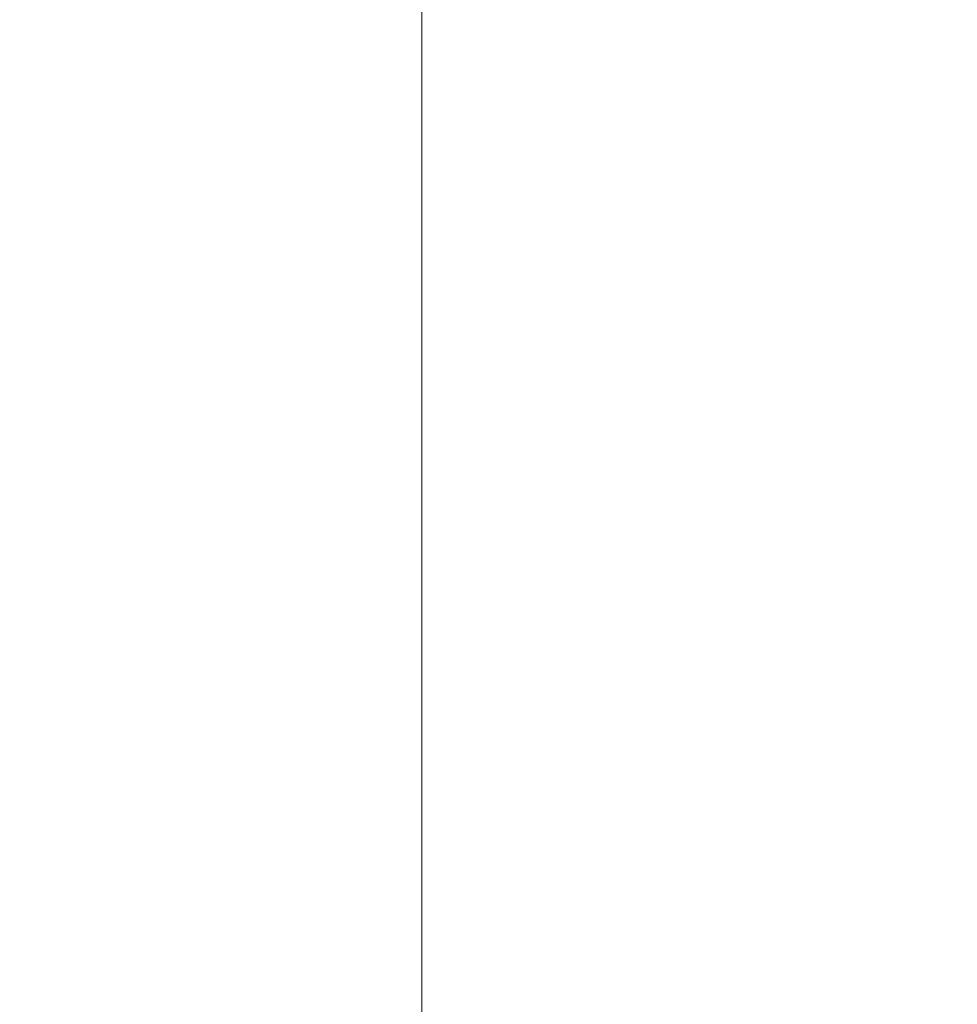
# Model space of a CAD drawing. Extents: x -211 to 219, y -235 to 0.
# Drawn here: x -192 to -172, y -43 to -21 of the extents above; entities that cross this region are included whole.
import ezdxf

# ---------------------------------------------------------------- set-up
doc = ezdxf.new("R2010")
doc.units = 0
doc.header["$LTSCALE"] = 500
doc.header["$MEASUREMENT"] = 0
doc.layers.add('NOVOTERM_CERAMIKA', color=7, linetype='Continuous')

msp = doc.modelspace()

# ---------------------------------------------------------------- linework, layer by layer
at = {"layer": 'NOVOTERM_CERAMIKA', "lineweight": 0}
for points, invisible_edges in [([(-194.089, -20.461, 1.74), (-194.089, -18.411, 1.74), (-191.492, -19.612, 1.74), (-191.492, -21.638, 1.74)], 15), ([(-186.042, -20.304, 1.74), (-186.042, -18.688, 1.74), (-183.253, -20.024, 1.74), (-183.253, -21.618, 1.74)], 11), ([(-188.799, -20.858, 1.74), (-188.799, -19.004, 1.74), (-186.042, -20.304, 1.74), (-186.042, -22.133, 1.74)], 15), ([(-189.564, -19.439, 53.943), (-194.658, -19.439, 53.943), (-194.658, -21.529, 53.943), (-189.564, -21.529, 53.943)], 15), ([(-183.911, -19.439, 53.943), (-189.564, -19.439, 53.943), (-189.564, -21.529, 53.943), (-183.911, -21.529, 53.943)], 15), ([(-177.862, -19.439, 53.943), (-183.911, -19.439, 53.943), (-183.911, -21.529, 53.943), (-177.862, -21.529, 53.943)], 15), ([(-177.862, -19.439, 53.943), (-177.862, -21.529, 53.943), (-171.58, -21.529, 53.943), (-171.58, -19.439, 53.943)], 15), ([(-191.492, -21.638, 1.74), (-191.492, -19.612, 1.74), (-188.799, -20.858, 1.74), (-188.799, -22.857, 1.74)], 15), ([(-186.042, -22.133, 1.74), (-186.042, -20.304, 1.74), (-183.253, -21.618, 1.74), (-183.253, -23.422, 1.74)], 11), ([(-194.089, -22.59, 1.74), (-194.089, -20.461, 1.74), (-191.492, -21.638, 1.74), (-191.492, -23.74, 1.74)], 15), ([(-188.799, -22.857, 1.74), (-188.799, -20.858, 1.74), (-186.042, -22.133, 1.74), (-186.042, -24.106, 1.74)], 15), ([(-189.564, -21.529, 53.943), (-194.658, -21.529, 53.943), (-194.658, -23.393, 53.943), (-189.564, -23.393, 53.943)], 15), ([(-183.911, -21.529, 53.943), (-189.564, -21.529, 53.943), (-189.564, -23.393, 53.943), (-183.911, -23.393, 53.943)], 15), ([(-177.862, -21.529, 53.943), (-183.911, -21.529, 53.943), (-183.911, -23.393, 53.943), (-177.862, -23.393, 53.943)], 15), ([(-177.862, -21.529, 53.943), (-177.862, -23.393, 53.943), (-171.58, -23.393, 53.943), (-171.58, -21.529, 53.943)], 15), ([(-191.492, -23.74, 1.74), (-191.492, -21.638, 1.74), (-188.799, -22.857, 1.74), (-188.799, -24.934, 1.74)], 15), ([(-186.042, -24.106, 1.74), (-186.042, -22.133, 1.74), (-183.253, -23.422, 1.74), (-183.253, -25.37, 1.74)], 11), ([(-194.089, -22.59, 1.74), (-191.492, -23.74, 1.74), (-191.492, -25.85, 1.74), (-194.089, -24.725, 1.74)], 15), ([(-188.799, -24.934, 1.74), (-188.799, -22.857, 1.74), (-186.042, -24.106, 1.74), (-186.042, -26.155, 1.74)], 15), ([(-189.564, -24.956, 53.943), (-189.564, -23.393, 53.943), (-194.658, -23.393, 53.943), (-194.658, -24.956, 53.943)], 15), ([(-183.911, -24.956, 53.943), (-183.911, -23.393, 53.943), (-189.564, -23.393, 53.943), (-189.564, -24.956, 53.943)], 15), ([(-177.862, -24.956, 53.943), (-177.862, -23.393, 53.943), (-183.911, -23.393, 53.943), (-183.911, -24.956, 53.943)], 15), ([(-177.862, -24.956, 53.943), (-171.58, -24.956, 53.943), (-171.58, -23.393, 53.943), (-177.862, -23.393, 53.943)], 15), ([(-191.492, -23.74, 1.74), (-188.799, -24.934, 1.74), (-188.799, -27.017, 1.74), (-191.492, -25.85, 1.74)], 15), ([(-186.042, -26.155, 1.74), (-186.042, -24.106, 1.74), (-183.253, -25.37, 1.74), (-183.253, -27.391, 1.74)], 11), ([(-194.089, -24.725, 1.74), (-191.492, -25.85, 1.74), (-191.492, -27.896, 1.74), (-194.089, -26.796, 1.74)], 15), ([(-189.564, -26.256, 53.943), (-189.564, -24.956, 53.943), (-194.658, -24.956, 53.943), (-194.658, -26.256, 53.943)], 15), ([(-183.911, -26.255, 53.943), (-183.911, -24.956, 53.943), (-189.564, -24.956, 53.943), (-189.564, -26.256, 53.943)], 15), ([(-188.799, -24.934, 1.74), (-186.042, -26.155, 1.74), (-186.042, -28.211, 1.74), (-188.799, -27.017, 1.74)], 15), ([(-177.862, -26.255, 53.943), (-177.862, -24.956, 53.943), (-183.911, -24.956, 53.943), (-183.911, -26.255, 53.943)], 15), ([(-177.862, -26.255, 53.943), (-171.58, -26.254, 53.943), (-171.58, -24.956, 53.943), (-177.862, -24.956, 53.943)], 15), ([(-191.492, -25.85, 1.74), (-188.799, -27.017, 1.74), (-188.799, -29.037, 1.74), (-191.492, -27.896, 1.74)], 15), ([(-186.042, -26.155, 1.74), (-183.253, -27.391, 1.74), (-183.253, -29.42, 1.74), (-186.042, -28.211, 1.74)], 13), ([(-189.564, -27.333, 53.943), (-189.564, -26.256, 53.943), (-194.658, -26.256, 53.943), (-194.658, -27.335, 53.943)], 15), ([(-183.911, -27.331, 53.943), (-183.911, -26.255, 53.943), (-189.564, -26.256, 53.943), (-189.564, -27.333, 53.943)], 15), ([(-177.862, -27.329, 53.943), (-177.862, -26.255, 53.943), (-183.911, -26.255, 53.943), (-183.911, -27.331, 53.943)], 15), ([(-177.862, -27.329, 53.943), (-171.58, -27.328, 53.943), (-171.58, -26.254, 53.943), (-177.862, -26.255, 53.943)], 15), ([(-194.089, -26.796, 1.74), (-191.492, -27.896, 1.74), (-191.492, -29.807, 1.74), (-194.089, -28.73, 1.74)], 15), ([(-188.799, -27.017, 1.74), (-186.042, -28.211, 1.74), (-186.042, -30.205, 1.74), (-188.799, -29.037, 1.74)], 15), ([(-189.564, -28.228, 53.943), (-189.564, -27.333, 53.943), (-194.658, -27.335, 53.943), (-194.658, -28.233, 53.943)], 15), ([(-183.911, -28.223, 53.943), (-183.911, -27.331, 53.943), (-189.564, -27.333, 53.943), (-189.564, -28.228, 53.943)], 15), ([(-177.862, -28.218, 53.943), (-177.862, -27.329, 53.943), (-183.911, -27.331, 53.943), (-183.911, -28.223, 53.943)], 15), ([(-177.862, -28.218, 53.943), (-171.58, -28.214, 53.943), (-171.58, -27.328, 53.943), (-177.862, -27.329, 53.943)], 15), ([(-191.492, -27.896, 1.74), (-188.799, -29.037, 1.74), (-188.799, -30.923, 1.74), (-191.492, -29.807, 1.74)], 15), ([(-189.564, -28.228, 53.943), (-194.658, -28.233, 53.943), (-194.658, -28.99, 53.943), (-189.564, -28.98, 53.943)], 15), ([(-183.911, -28.223, 53.943), (-189.564, -28.228, 53.943), (-189.564, -28.98, 53.943), (-183.911, -28.97, 53.943)], 15), ([(-186.042, -28.211, 1.74), (-183.253, -29.42, 1.74), (-183.253, -31.386, 1.74), (-186.042, -30.205, 1.74)], 13), ([(-177.862, -28.218, 53.943), (-183.911, -28.223, 53.943), (-183.911, -28.97, 53.943), (-177.862, -28.96, 53.943)], 15), ([(-177.862, -28.218, 53.943), (-177.862, -28.96, 53.943), (-171.58, -28.951, 53.943), (-171.58, -28.214, 53.943)], 15), ([(-194.089, -28.73, 1.74), (-191.492, -29.807, 1.74), (-191.492, -31.512, 1.74), (-194.089, -30.456, 1.74)], 15), ([(-189.564, -28.98, 53.943), (-194.658, -28.99, 53.943), (-194.658, -29.646, 53.943), (-189.564, -29.629, 53.943)], 15), ([(-183.911, -28.97, 53.943), (-189.564, -28.98, 53.943), (-189.564, -29.629, 53.943), (-183.911, -29.611, 53.943)], 15), ([(-177.862, -28.96, 53.943), (-183.911, -28.97, 53.943), (-183.911, -29.611, 53.943), (-177.862, -29.594, 53.943)], 15), ([(-177.862, -28.96, 53.943), (-177.862, -29.594, 53.943), (-171.58, -29.578, 53.943), (-171.58, -28.951, 53.943)], 15), ([(-188.799, -29.037, 1.74), (-186.042, -30.205, 1.74), (-186.042, -32.067, 1.74), (-188.799, -30.923, 1.74)], 15), ([(-189.564, -29.629, 53.943), (-194.658, -29.646, 53.943), (-194.658, -30.241, 53.943), (-189.564, -30.214, 53.943)], 15), ([(-183.911, -29.611, 53.943), (-189.564, -29.629, 53.943), (-189.564, -30.214, 53.943), (-183.911, -30.186, 53.943)], 15), ([(-177.862, -29.594, 53.943), (-183.911, -29.611, 53.943), (-183.911, -30.186, 53.943), (-177.862, -30.159, 53.943)], 15), ([(-177.862, -29.594, 53.943), (-177.862, -30.159, 53.943), (-171.58, -30.134, 53.943), (-171.58, -29.578, 53.943)], 15), ([(-191.492, -29.807, 1.74), (-188.799, -30.923, 1.74), (-188.799, -32.607, 1.74), (-191.492, -31.512, 1.74)], 15), ([(-189.564, -30.214, 53.943), (-194.658, -30.241, 53.943), (-194.658, -30.817, 53.943), (-189.564, -30.777, 53.943)], 15), ([(-183.911, -30.186, 53.943), (-189.564, -30.214, 53.943), (-189.564, -30.777, 53.943), (-183.911, -30.734, 53.943)], 15), ([(-186.042, -30.205, 1.74), (-183.253, -31.386, 1.74), (-183.253, -33.223, 1.74), (-186.042, -32.067, 1.74)], 13), ([(-177.862, -30.159, 53.943), (-183.911, -30.186, 53.943), (-183.911, -30.734, 53.943), (-177.862, -30.693, 53.943)], 15), ([(-177.862, -30.159, 53.943), (-177.862, -30.693, 53.943), (-171.58, -30.655, 53.943), (-171.58, -30.134, 53.943)], 15), ([(-194.089, -31.902, 1.74), (-194.089, -30.456, 1.74), (-191.492, -31.512, 1.74), (-191.492, -32.941, 1.74)], 15), ([(-177.862, -31.236, 53.943), (-171.58, -31.182, 53.943), (-171.58, -30.655, 53.943), (-177.862, -30.693, 53.943)], 15), ([(-189.564, -31.355, 53.943), (-189.564, -30.777, 53.943), (-194.658, -30.817, 53.943), (-194.658, -31.413, 53.943)], 15), ([(-183.911, -31.295, 53.943), (-183.911, -30.734, 53.943), (-189.564, -30.777, 53.943), (-189.564, -31.355, 53.943)], 15), ([(-177.862, -31.236, 53.943), (-177.862, -30.693, 53.943), (-183.911, -30.734, 53.943), (-183.911, -31.295, 53.943)], 15), ([(-188.799, -30.923, 1.74), (-186.042, -32.067, 1.74), (-186.042, -33.729, 1.74), (-188.799, -32.607, 1.74)], 15), ([(-183.91, -31.902, 53.943), (-183.911, -31.295, 53.943), (-189.564, -31.355, 53.943), (-189.564, -31.985, 53.943)], 15), ([(-177.861, -31.819, 53.943), (-177.862, -31.236, 53.943), (-183.911, -31.295, 53.943), (-183.91, -31.902, 53.943)], 15), ([(-177.861, -31.819, 53.943), (-171.578, -31.743, 53.943), (-171.58, -31.182, 53.943), (-177.862, -31.236, 53.943)], 15), ([(-189.564, -31.985, 53.943), (-189.564, -31.355, 53.943), (-194.658, -31.413, 53.943), (-194.658, -32.065, 53.943)], 15), ([(-191.492, -32.941, 1.74), (-191.492, -31.512, 1.74), (-188.799, -32.607, 1.74), (-188.799, -34.018, 1.74)], 15), ([(-177.857, -32.476, 53.943), (-171.574, -32.368, 53.943), (-171.578, -31.743, 53.943), (-177.861, -31.819, 53.943)], 15), ([(-194.089, -33.107, 1.74), (-194.089, -31.902, 1.74), (-191.492, -32.941, 1.74), (-191.492, -34.131, 1.74)], 15), ([(-183.907, -32.59, 53.943), (-183.91, -31.902, 53.943), (-189.564, -31.985, 53.943), (-189.561, -32.703, 53.943)], 15), ([(-177.857, -32.476, 53.943), (-177.861, -31.819, 53.943), (-183.91, -31.902, 53.943), (-183.907, -32.59, 53.943)], 15), ([(-189.561, -32.703, 53.943), (-189.564, -31.985, 53.943), (-194.658, -32.065, 53.943), (-194.656, -32.809, 53.943)], 15), ([(-186.042, -32.067, 1.74), (-183.253, -33.223, 1.74), (-183.253, -34.863, 1.74), (-186.042, -33.729, 1.74)], 13), ([(-177.849, -33.238, 53.943), (-171.564, -33.086, 53.943), (-171.574, -32.368, 53.943), (-177.857, -32.476, 53.943)], 15), ([(-183.901, -33.393, 53.943), (-183.907, -32.59, 53.943), (-189.561, -32.703, 53.943), (-189.556, -33.543, 53.943)], 15), ([(-177.849, -33.238, 53.943), (-177.857, -32.476, 53.943), (-183.907, -32.59, 53.943), (-183.901, -33.393, 53.943)], 15), ([(-189.556, -33.543, 53.943), (-189.561, -32.703, 53.943), (-194.656, -32.809, 53.943), (-194.653, -33.681, 53.943)], 15), ([(-188.799, -34.018, 1.74), (-188.799, -32.607, 1.74), (-186.042, -33.729, 1.74), (-186.042, -35.121, 1.74)], 15), ([(-191.492, -34.131, 1.74), (-191.492, -32.941, 1.74), (-188.799, -34.018, 1.74), (-188.799, -35.194, 1.74)], 15), ([(-194.089, -34.11, 1.74), (-194.089, -33.107, 1.74), (-191.492, -34.131, 1.74), (-191.492, -35.122, 1.74)], 15), ([(-177.849, -33.238, 53.943), (-177.836, -34.138, 53.943), (-171.548, -33.927, 53.943), (-171.564, -33.086, 53.943)], 15), ([(-183.901, -33.393, 53.943), (-189.556, -33.543, 53.943), (-189.548, -34.541, 53.943), (-183.89, -34.345, 53.943)], 15), ([(-177.849, -33.238, 53.943), (-183.901, -33.393, 53.943), (-183.89, -34.345, 53.943), (-177.836, -34.138, 53.943)], 15), ([(-189.556, -33.543, 53.943), (-194.653, -33.681, 53.943), (-194.647, -34.717, 53.943), (-189.548, -34.541, 53.943)], 15), ([(-186.042, -35.121, 1.74), (-186.042, -33.729, 1.74), (-183.253, -34.863, 1.74), (-183.253, -36.237, 1.74)], 11), ([(-188.799, -35.194, 1.74), (-188.799, -34.018, 1.74), (-186.042, -35.121, 1.74), (-186.042, -36.281, 1.74)], 15), ([(-177.836, -34.138, 53.943), (-177.816, -35.208, 53.943), (-171.523, -34.92, 53.943), (-171.548, -33.927, 53.943)], 15), ([(-194.089, -34.949, 1.74), (-194.089, -34.11, 1.74), (-191.492, -35.122, 1.74), (-191.492, -35.951, 1.74)], 15), ([(-191.492, -35.122, 1.74), (-191.492, -34.131, 1.74), (-188.799, -35.194, 1.74), (-188.799, -36.172, 1.74)], 15), ([(-177.836, -34.138, 53.943), (-183.89, -34.345, 53.943), (-183.875, -35.481, 53.943), (-177.816, -35.208, 53.943)], 15), ([(-183.89, -34.345, 53.943), (-189.548, -34.541, 53.943), (-189.536, -35.732, 53.943), (-183.875, -35.481, 53.943)], 15), ([(-189.548, -34.541, 53.943), (-194.647, -34.717, 53.943), (-194.638, -35.953, 53.943), (-189.536, -35.732, 53.943)], 15), ([(-194.089, -34.949, 1.74), (-191.492, -35.951, 1.74), (-191.492, -36.656, 1.74), (-194.089, -35.662, 1.74)], 15), ([(-191.492, -35.951, 1.74), (-191.492, -35.122, 1.74), (-188.799, -36.172, 1.74), (-188.799, -36.99, 1.74)], 15), ([(-186.042, -36.281, 1.74), (-186.042, -35.121, 1.74), (-183.253, -36.237, 1.74), (-183.253, -37.381, 1.74)], 11), ([(-177.816, -35.208, 53.943), (-177.788, -36.481, 53.943), (-171.489, -36.095, 53.943), (-171.523, -34.92, 53.943)], 15), ([(-188.799, -36.172, 1.74), (-188.799, -35.194, 1.74), (-186.042, -36.281, 1.74), (-186.042, -37.246, 1.74)], 15), ([(-177.816, -35.208, 53.943), (-183.875, -35.481, 53.943), (-183.853, -36.835, 53.943), (-177.788, -36.481, 53.943)], 15), ([(-183.875, -35.481, 53.943), (-189.536, -35.732, 53.943), (-189.52, -37.151, 53.943), (-183.853, -36.835, 53.943)], 15), ([(-189.536, -35.732, 53.943), (-194.638, -35.953, 53.943), (-194.626, -37.425, 53.943), (-189.52, -37.151, 53.943)], 15), ([(-194.089, -35.662, 1.74), (-191.492, -36.656, 1.74), (-191.492, -37.275, 1.74), (-194.089, -36.289, 1.74)], 15), ([(-191.492, -35.951, 1.74), (-188.799, -36.99, 1.74), (-188.799, -37.686, 1.74), (-191.492, -36.656, 1.74)], 15), ([(-188.799, -36.99, 1.74), (-188.799, -36.172, 1.74), (-186.042, -37.246, 1.74), (-186.042, -38.054, 1.74)], 15), ([(-177.788, -36.481, 53.943), (-177.751, -37.989, 53.943), (-171.444, -37.481, 53.943), (-171.489, -36.095, 53.943)], 15), ([(-194.089, -36.289, 1.74), (-191.492, -37.275, 1.74), (-191.492, -37.846, 1.74), (-194.089, -36.867, 1.74)], 15), ([(-186.042, -37.246, 1.74), (-186.042, -36.281, 1.74), (-183.253, -37.381, 1.74), (-183.253, -38.334, 1.74)], 11), ([(-177.788, -36.481, 53.943), (-183.853, -36.835, 53.943), (-183.824, -38.441, 53.943), (-177.751, -37.989, 53.943)], 15), ([(-191.492, -36.656, 1.74), (-188.799, -37.686, 1.74), (-188.799, -38.297, 1.74), (-191.492, -37.275, 1.74)], 15), ([(-194.089, -36.867, 1.74), (-191.492, -37.846, 1.74), (-191.492, -38.409, 1.74), (-194.089, -37.437, 1.74)], 15), ([(-183.853, -36.835, 53.943), (-189.52, -37.151, 53.943), (-189.497, -38.834, 53.943), (-183.824, -38.441, 53.943)], 15), ([(-188.799, -36.99, 1.74), (-186.042, -38.054, 1.74), (-186.042, -38.741, 1.74), (-188.799, -37.686, 1.74)], 15), ([(-189.52, -37.151, 53.943), (-194.626, -37.425, 53.943), (-194.609, -39.169, 53.943), (-189.497, -38.834, 53.943)], 15), ([(-186.042, -38.054, 1.74), (-186.042, -37.246, 1.74), (-183.253, -38.334, 1.74), (-183.253, -39.13, 1.74)], 11), ([(-194.089, -38.035, 1.74), (-194.089, -37.437, 1.74), (-191.492, -38.409, 1.74), (-191.492, -39, 1.74)], 15), ([(-191.492, -37.275, 1.74), (-188.799, -38.297, 1.74), (-188.799, -38.862, 1.74), (-191.492, -37.846, 1.74)], 15), ([(-177.704, -39.764, 53.943), (-171.386, -39.107, 53.943), (-171.444, -37.481, 53.943), (-177.751, -37.989, 53.943)], 15), ([(-191.492, -37.846, 1.74), (-188.799, -38.862, 1.74), (-188.799, -39.417, 1.74), (-191.492, -38.409, 1.74)], 15), ([(-188.799, -37.686, 1.74), (-186.042, -38.741, 1.74), (-186.042, -39.344, 1.74), (-188.799, -38.297, 1.74)], 15), ([(-194.089, -38.697, 1.74), (-194.089, -38.035, 1.74), (-191.492, -39, 1.74), (-191.492, -39.654, 1.74)], 15), ([(-186.042, -38.054, 1.74), (-183.253, -39.13, 1.74), (-183.253, -39.808, 1.74), (-186.042, -38.741, 1.74)], 13), ([(-177.704, -39.764, 53.943), (-177.751, -37.989, 53.943), (-183.824, -38.441, 53.943), (-183.786, -40.333, 53.943)], 15), ([(-188.799, -38.297, 1.74), (-186.042, -39.344, 1.74), (-186.042, -39.901, 1.74), (-188.799, -38.862, 1.74)], 15), ([(-191.492, -39, 1.74), (-191.492, -38.409, 1.74), (-188.799, -39.417, 1.74), (-188.799, -40.001, 1.74)], 15), ([(-183.786, -40.333, 53.943), (-183.824, -38.441, 53.943), (-189.497, -38.834, 53.943), (-189.468, -40.817, 53.943)], 15), ([(-194.089, -39.456, 1.74), (-194.089, -38.697, 1.74), (-191.492, -39.654, 1.74), (-191.492, -40.404, 1.74)], 15), ([(-189.468, -40.817, 53.943), (-189.497, -38.834, 53.943), (-194.609, -39.169, 53.943), (-194.588, -41.22, 53.943)], 15), ([(-188.799, -38.862, 1.74), (-186.042, -39.901, 1.74), (-186.042, -40.449, 1.74), (-188.799, -39.417, 1.74)], 15), ([(-186.042, -38.741, 1.74), (-183.253, -39.808, 1.74), (-183.253, -40.403, 1.74), (-186.042, -39.344, 1.74)], 13), ([(-191.492, -39.654, 1.74), (-191.492, -39, 1.74), (-188.799, -40.001, 1.74), (-188.799, -40.646, 1.74)], 15), ([(-177.634, -41.837, 53.942), (-171.259, -40.936, 53.942), (-171.386, -39.107, 53.943), (-177.704, -39.764, 53.943)], 15), ([(-186.042, -39.344, 1.74), (-183.253, -40.403, 1.74), (-183.253, -40.953, 1.74), (-186.042, -39.901, 1.74)], 13), ([(-194.089, -40.346, 1.74), (-194.089, -39.456, 1.74), (-191.492, -40.404, 1.74), (-191.492, -41.284, 1.74)], 15), ([(-188.799, -40.001, 1.74), (-188.799, -39.417, 1.74), (-186.042, -40.449, 1.74), (-186.042, -41.026, 1.74)], 15), ([(-191.492, -40.404, 1.74), (-191.492, -39.654, 1.74), (-188.799, -40.646, 1.74), (-188.799, -41.387, 1.74)], 15), ([(-177.634, -41.837, 53.942), (-177.704, -39.764, 53.943), (-183.786, -40.333, 53.943), (-183.771, -42.555, 53.942)], 15), ([(-186.042, -39.901, 1.74), (-183.253, -40.953, 1.74), (-183.253, -41.494, 1.74), (-186.042, -40.449, 1.74)], 13), ([(-188.799, -40.646, 1.74), (-188.799, -40.001, 1.74), (-186.042, -41.026, 1.74), (-186.042, -41.663, 1.74)], 15), ([(-194.089, -40.346, 1.74), (-191.492, -41.284, 1.74), (-191.492, -42.327, 1.74), (-194.089, -41.403, 1.74)], 15), ([(-191.492, -41.284, 1.74), (-191.492, -40.404, 1.74), (-188.799, -41.387, 1.74), (-188.799, -42.256, 1.74)], 15), ([(-183.771, -42.555, 53.942), (-183.786, -40.333, 53.943), (-189.468, -40.817, 53.943), (-189.492, -43.13, 53.942)], 15), ([(-186.042, -41.026, 1.74), (-186.042, -40.449, 1.74), (-183.253, -41.494, 1.74), (-183.253, -42.062, 1.74)], 11), ([(-189.492, -43.13, 53.942), (-189.468, -40.817, 53.943), (-194.588, -41.22, 53.943), (-194.618, -43.597, 53.943)], 15), ([(-188.799, -41.387, 1.74), (-188.799, -40.646, 1.74), (-186.042, -41.663, 1.74), (-186.042, -42.394, 1.74)], 15), ([(-186.042, -41.663, 1.74), (-186.042, -41.026, 1.74), (-183.253, -42.062, 1.74), (-183.253, -42.691, 1.74)], 11), ([(-177.528, -44.236, 53.94), (-171.011, -42.929, 53.94), (-171.259, -40.936, 53.942), (-177.634, -41.837, 53.942)], 15), ([(-194.089, -41.403, 1.74), (-191.492, -42.327, 1.74), (-191.492, -43.568, 1.74), (-194.089, -42.658, 1.74)], 15), ([(-191.492, -41.284, 1.74), (-188.799, -42.256, 1.74), (-188.799, -43.286, 1.74), (-191.492, -42.327, 1.74)], 15), ([(-188.799, -42.256, 1.74), (-188.799, -41.387, 1.74), (-186.042, -42.394, 1.74), (-186.042, -43.251, 1.74)], 15), ([(-186.042, -42.394, 1.74), (-186.042, -41.663, 1.74), (-183.253, -42.691, 1.74), (-183.253, -43.412, 1.74)], 11), ([(-177.528, -44.236, 53.94), (-177.634, -41.837, 53.942), (-183.771, -42.555, 53.942), (-183.81, -45.152, 53.941)], 15), ([(-188.799, -42.256, 1.74), (-186.042, -43.251, 1.74), (-186.042, -44.268, 1.74), (-188.799, -43.286, 1.74)], 15), ([(-191.492, -42.327, 1.74), (-188.799, -43.286, 1.74), (-188.799, -44.511, 1.74), (-191.492, -43.568, 1.74)], 15), ([(-186.042, -43.251, 1.74), (-186.042, -42.394, 1.74), (-183.253, -43.412, 1.74), (-183.253, -44.258, 1.74)], 11), ([(-183.81, -45.152, 53.941), (-183.771, -42.555, 53.942), (-189.492, -43.13, 53.942), (-189.627, -45.804, 53.942)], 15)]:
    msp.add_3dface(points, dxfattribs=dict(at, invisible_edges=invisible_edges))

doc.saveas('drawing.dxf')
